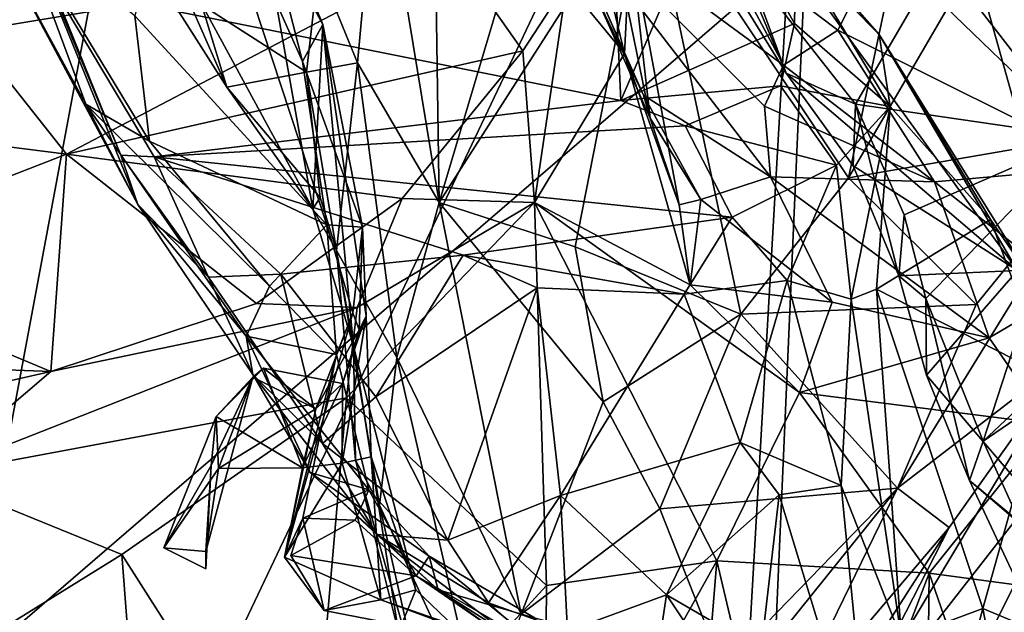
# Model space of a CAD drawing. Units: metres. Extents: x 20.21 to 28.46, y -1.87 to 2.06.
# Drawn here: x 22.6 to 22.97, y 0.46 to 0.68 of the extents above; entities that cross this region are included whole.
import ezdxf

# ---------------------------------------------------------------- set-up
doc = ezdxf.new("R2010")
doc.units = ezdxf.units.M

msp = doc.modelspace()

# ---------------------------------------------------------------- linework, layer by layer
at = {"layer": '1'}
for points in [[(21.88066, 0.62929, -1.58498), (23.00361, 1.5985, -1.59424), (22.45269, 0.77614, -1.58312)], [(21.88066, 0.62929, -1.58498), (22.48939, 1.58704, -1.59559), (23.00361, 1.5985, -1.59424)], [(22.69268, 1.03562, 0.78988), (23.30215, 0.24824, 0.79884), (23.45543, 1.26172, 0.78431)], [(22.26335, 0.695, 0.78484), (22.38347, -0.62055, 0.80303), (22.69268, 1.03562, 0.78988)], [(22.69268, 1.03562, 0.78988), (22.38347, -0.62055, 0.80303), (23.30215, 0.24824, 0.79884)], [(22.9029, 0.91148, 4.82996), (23.3506, 1.03725, 4.61549), (23.28603, -0.45387, 4.67865)], [(22.57264, 1.00381, 5.00107), (22.9029, 0.91148, 4.82996), (22.55042, 0.16979, 5.04205)], [(22.55042, 0.16979, 5.04205), (22.9029, 0.91148, 4.82996), (22.85857, 0.1408, 4.876)], [(22.85857, 0.1408, 4.876), (22.9029, 0.91148, 4.82996), (23.28603, -0.45387, 4.67865)], [(22.96703, 0.87446, 7.2342), (22.83802, 0.73633, 7.39739), (22.91365, 0.62288, 7.41312)], [(22.96703, 0.87446, 7.2342), (22.91365, 0.62288, 7.41312), (23.01372, 0.79471, 7.26692)], [(22.75658, 0.80971, 7.50788), (22.7366, 0.75251, 7.57877), (22.75949, 0.61361, 7.58019)], [(22.75658, 0.80971, 7.50788), (22.75949, 0.61361, 7.58019), (22.79996, 0.74953, 7.4404)], [(23.01372, 0.79471, 7.26692), (22.91365, 0.62288, 7.41312), (23.01461, 0.64028, 7.36998)], [(22.61392, 0.69502, 8.26815), (22.8228, 0.76462, 8.38783), (22.82793, 0.65194, 8.41492)], [(22.8228, 0.76462, 8.38783), (22.8635, 0.73412, 8.43891), (22.82793, 0.65194, 8.41492)], [(22.6449, 0.68384, 7.95162), (22.71722, 0.60522, 7.96515), (22.66564, 0.76192, 7.8185)], [(22.66564, 0.76192, 7.8185), (22.71722, 0.60522, 7.96515), (22.70798, 0.66669, 7.88593)], [(22.66564, 0.76192, 7.8185), (22.70798, 0.66669, 7.88593), (22.68649, 0.75159, 7.79362)], [(22.5595, 0.68397, 9.64407), (22.58252, 0.67798, 9.63177), (22.62649, 0.7577, 9.57593)], [(22.62649, 0.7577, 9.57593), (22.58252, 0.67798, 9.63177), (22.76464, 0.70822, 9.59023)], [(22.58699, 0.72299, 8.14966), (22.5869, 0.75813, 8.22438), (22.64609, 0.61281, 8.21771)], [(22.5869, 0.75813, 8.22438), (22.61392, 0.69502, 8.26815), (22.63958, 0.63145, 8.2591)], [(22.64609, 0.61281, 8.21771), (22.5869, 0.75813, 8.22438), (22.63958, 0.63145, 8.2591)], [(22.85385, 0.72105, 8.66509), (22.89012, 0.6623, 8.73761), (22.85548, 0.75607, 8.53278)], [(22.85548, 0.75607, 8.53278), (22.92515, 0.67678, 8.54926), (22.89383, 0.70867, 8.48044)], [(22.85548, 0.75607, 8.53278), (22.9773, 0.58799, 8.70492), (22.92515, 0.67678, 8.54926)], [(22.85548, 0.75607, 8.53278), (22.89012, 0.6623, 8.73761), (22.9773, 0.58799, 8.70492)], [(22.68649, 0.75159, 7.79362), (22.70798, 0.66669, 7.88593), (22.71571, 0.68055, 7.82261)], [(22.6917, 0.72478, 7.77303), (22.68649, 0.75159, 7.79362), (22.71571, 0.68055, 7.82261)], [(22.7366, 0.75251, 7.57877), (22.71402, 0.70212, 7.65761), (22.72874, 0.66615, 7.6498)], [(22.7366, 0.75251, 7.57877), (22.72874, 0.66615, 7.6498), (22.75949, 0.61361, 7.58019)], [(22.79996, 0.74953, 7.4404), (22.75949, 0.61361, 7.58019), (22.83802, 0.73633, 7.39739)], [(22.81159, 0.74339, 9.5088), (22.81116, 0.7115, 9.56349), (22.82929, 0.66966, 9.57994)], [(22.83143, 0.71176, 9.49169), (22.81159, 0.74339, 9.5088), (22.82929, 0.66966, 9.57994)], [(22.81761, 0.69335, 9.40347), (22.81864, 0.74465, 9.43672), (22.83895, 0.64536, 9.48148)], [(22.83895, 0.64536, 9.48148), (22.81864, 0.74465, 9.43672), (22.83143, 0.71176, 9.49169)], [(22.55384, 0.73978, -1.58778), (22.8975, 0.70996, -1.59064), (22.45635, 0.32979, -1.5775)], [(22.83802, 0.73633, 7.39739), (22.75949, 0.61361, 7.58019), (22.81075, 0.59688, 7.51921)], [(22.83802, 0.73633, 7.39739), (22.81075, 0.59688, 7.51921), (22.87305, 0.57152, 7.47186)], [(22.82793, 0.65194, 8.41492), (22.8635, 0.73412, 8.43891), (22.89332, 0.68095, 8.45956)], [(22.83802, 0.73633, 7.39739), (22.87305, 0.57152, 7.47186), (22.91365, 0.62288, 7.41312)], [(22.8635, 0.73412, 8.43891), (22.89383, 0.70867, 8.48044), (22.89332, 0.68095, 8.45956)], [(22.91623, 0.65061, 8.79018), (22.87072, 0.70871, 8.702), (22.96359, 0.73174, 8.78808)], [(23.00153, 0.63812, 8.89847), (22.91623, 0.65061, 8.79018), (22.96359, 0.73174, 8.78808)], [(23.00153, 0.63812, 8.89847), (22.96359, 0.73174, 8.78808), (23.01566, 0.69531, 8.88448)], [(22.80343, 0.72832, 9.32322), (22.81761, 0.69335, 9.40347), (22.8364, 0.65401, 9.42747)], [(22.80343, 0.72832, 9.32322), (22.8364, 0.65401, 9.42747), (22.88427, 0.62324, 9.37647)], [(22.86371, 0.71323, 9.19445), (22.80343, 0.72832, 9.32322), (22.88911, 0.66522, 9.24513)], [(22.80343, 0.72832, 9.32322), (22.88427, 0.62324, 9.37647), (22.88201, 0.64987, 9.30718)], [(22.88911, 0.66522, 9.24513), (22.80343, 0.72832, 9.32322), (22.88201, 0.64987, 9.30718)], [(22.58699, 0.72299, 8.14966), (22.6265, 0.65061, 8.08773), (22.60203, 0.71669, 7.97695)], [(22.58699, 0.72299, 8.14966), (22.64609, 0.61281, 8.21771), (22.6265, 0.65061, 8.08773)], [(22.66993, 0.68861, 7.73905), (22.6917, 0.72478, 7.77303), (22.71199, 0.61118, 7.79007)], [(22.71199, 0.61118, 7.79007), (22.6917, 0.72478, 7.77303), (22.71571, 0.68055, 7.82261)], [(22.85915, -0.16511, -1.5809), (23.49977, 0.72641, -1.59051), (23.2526, -0.3836, -1.57163)], [(22.85915, -0.16511, -1.5809), (22.8975, 0.70996, -1.59064), (23.49977, 0.72641, -1.59051)], [(22.85385, 0.72105, 8.66509), (22.87072, 0.70871, 8.702), (22.89012, 0.6623, 8.73761)], [(22.60203, 0.71669, 7.97695), (22.6265, 0.65061, 8.08773), (22.65044, 0.63671, 8.02223)], [(22.60203, 0.71669, 7.97695), (22.65044, 0.63671, 8.02223), (22.6449, 0.68384, 7.95162)], [(22.64208, 0.71606, 7.70337), (22.66993, 0.68861, 7.73905), (22.67956, 0.65702, 7.74196)], [(22.66418, 0.69188, 7.69651), (22.64208, 0.71606, 7.70337), (22.67956, 0.65702, 7.74196)], [(22.92589, 0.7107, 9.10929), (22.86371, 0.71323, 9.19445), (22.90963, 0.67848, 9.18643)], [(22.86371, 0.71323, 9.19445), (22.88911, 0.66522, 9.24513), (22.90963, 0.67848, 9.18643)], [(22.45635, 0.32979, -1.5775), (22.8975, 0.70996, -1.59064), (22.85915, -0.16511, -1.5809)], [(22.58252, 0.67798, 9.63177), (22.61924, 0.63171, 9.66991), (22.76464, 0.70822, 9.59023)], [(22.76464, 0.70822, 9.59023), (22.61924, 0.63171, 9.66991), (22.791, 0.67073, 9.6229)], [(22.76464, 0.70822, 9.59023), (22.791, 0.67073, 9.6229), (22.80751, 0.69613, 9.59063)], [(22.81116, 0.7115, 9.56349), (22.80751, 0.69613, 9.59063), (22.82929, 0.66966, 9.57994)], [(22.83143, 0.71176, 9.49169), (22.82929, 0.66966, 9.57994), (22.84983, 0.61274, 9.53011)], [(22.83895, 0.64536, 9.48148), (22.83143, 0.71176, 9.49169), (22.84983, 0.61274, 9.53011)], [(22.89012, 0.6623, 8.73761), (22.87072, 0.70871, 8.702), (22.91623, 0.65061, 8.79018)], [(22.89332, 0.68095, 8.45956), (22.89383, 0.70867, 8.48044), (22.92925, 0.64972, 8.49387)], [(22.89383, 0.70867, 8.48044), (22.92515, 0.67678, 8.54926), (22.92925, 0.64972, 8.49387)], [(22.92589, 0.7107, 9.10929), (22.90963, 0.67848, 9.18643), (23.01235, 0.62729, 9.2189)], [(22.92589, 0.7107, 9.10929), (23.01235, 0.62729, 9.2189), (23.02495, 0.68556, 9.08381)], [(22.71402, 0.70212, 7.65761), (22.66418, 0.69188, 7.69651), (22.70958, 0.66263, 7.69508)], [(22.71402, 0.70212, 7.65761), (22.70958, 0.66263, 7.69508), (22.72874, 0.66615, 7.6498)], [(22.65225, 0.63074, 8.29755), (22.61392, 0.69502, 8.26815), (22.82793, 0.65194, 8.41492)], [(22.61392, 0.69502, 8.26815), (22.65225, 0.63074, 8.29755), (22.63958, 0.63145, 8.2591)], [(22.80751, 0.69613, 9.59063), (22.791, 0.67073, 9.6229), (22.79534, 0.6136, 9.66041)], [(22.80751, 0.69613, 9.59063), (22.79534, 0.6136, 9.66041), (22.82929, 0.66966, 9.57994)], [(22.81761, 0.69335, 9.40347), (22.83895, 0.64536, 9.48148), (22.8364, 0.65401, 9.42747)], [(22.66418, 0.69188, 7.69651), (22.67956, 0.65702, 7.74196), (22.70958, 0.66263, 7.69508)], [(22.67956, 0.65702, 7.74196), (22.66993, 0.68861, 7.73905), (22.71199, 0.61118, 7.79007)], [(22.6449, 0.68384, 7.95162), (22.65044, 0.63671, 8.02223), (22.71722, 0.60522, 7.96515)], [(22.71571, 0.68055, 7.82261), (22.70798, 0.66669, 7.88593), (22.7306, 0.60429, 7.91329)], [(22.72724, 0.55948, 7.81567), (22.71199, 0.61118, 7.79007), (22.71571, 0.68055, 7.82261)], [(22.71571, 0.68055, 7.82261), (22.7306, 0.60429, 7.91329), (22.73203, 0.57078, 7.86331)], [(22.72724, 0.55948, 7.81567), (22.71571, 0.68055, 7.82261), (22.73203, 0.57078, 7.86331)], [(22.88796, 0.65744, 8.44626), (22.82793, 0.65194, 8.41492), (22.89332, 0.68095, 8.45956)], [(22.88796, 0.65744, 8.44626), (22.89332, 0.68095, 8.45956), (22.92925, 0.64972, 8.49387)], [(22.90963, 0.67848, 9.18643), (22.88911, 0.66522, 9.24513), (22.94593, 0.62132, 9.28835)], [(23.01235, 0.62729, 9.2189), (22.90963, 0.67848, 9.18643), (22.94593, 0.62132, 9.28835)], [(22.54405, 0.64133, 9.66735), (22.61924, 0.63171, 9.66991), (22.58252, 0.67798, 9.63177)], [(22.92515, 0.67678, 8.54926), (22.9773, 0.58799, 8.70492), (22.98195, 0.58538, 8.68089)], [(22.96703, 0.60714, 8.59769), (22.92515, 0.67678, 8.54926), (22.98195, 0.58538, 8.68089)], [(22.92925, 0.64972, 8.49387), (22.92515, 0.67678, 8.54926), (22.96703, 0.60714, 8.59769)], [(22.61924, 0.63171, 9.66991), (22.74561, 0.6151, 9.68523), (22.791, 0.67073, 9.6229)], [(22.791, 0.67073, 9.6229), (22.74561, 0.6151, 9.68523), (22.79534, 0.6136, 9.66041)], [(22.82929, 0.66966, 9.57994), (22.79534, 0.6136, 9.66041), (22.85404, 0.58254, 9.57652)], [(22.84983, 0.61274, 9.53011), (22.82929, 0.66966, 9.57994), (22.85404, 0.58254, 9.57652)], [(22.70798, 0.66669, 7.88593), (22.71722, 0.60522, 7.96515), (22.7306, 0.60429, 7.91329)], [(22.72874, 0.66615, 7.6498), (22.70958, 0.66263, 7.69508), (22.72087, 0.59546, 7.73809)], [(22.72874, 0.66615, 7.6498), (22.72087, 0.59546, 7.73809), (22.74355, 0.55522, 7.65529)], [(22.72874, 0.66615, 7.6498), (22.74355, 0.55522, 7.65529), (22.75949, 0.61361, 7.58019)], [(22.88911, 0.66522, 9.24513), (22.88201, 0.64987, 9.30718), (22.94593, 0.62132, 9.28835)], [(22.70958, 0.66263, 7.69508), (22.67956, 0.65702, 7.74196), (22.71473, 0.61551, 7.7408)], [(22.70958, 0.66263, 7.69508), (22.71473, 0.61551, 7.7408), (22.72087, 0.59546, 7.73809)], [(22.91535, 0.62732, 8.78823), (22.89012, 0.6623, 8.73761), (22.91623, 0.65061, 8.79018)], [(22.89012, 0.6623, 8.73761), (22.91535, 0.62732, 8.78823), (22.9773, 0.58799, 8.70492)], [(22.71473, 0.61551, 7.7408), (22.67956, 0.65702, 7.74196), (22.71199, 0.61118, 7.79007)], [(22.85206, 0.64244, 8.41277), (22.82793, 0.65194, 8.41492), (22.88796, 0.65744, 8.44626)], [(22.85206, 0.64244, 8.41277), (22.88796, 0.65744, 8.44626), (22.90914, 0.62763, 8.43401)], [(22.88796, 0.65744, 8.44626), (22.92925, 0.64972, 8.49387), (22.90914, 0.62763, 8.43401)], [(22.8364, 0.65401, 9.42747), (22.83895, 0.64536, 9.48148), (22.85807, 0.61475, 9.4744)], [(22.8364, 0.65401, 9.42747), (22.85807, 0.61475, 9.4744), (22.88427, 0.62324, 9.37647)], [(22.65044, 0.63671, 8.02223), (22.6265, 0.65061, 8.08773), (22.69566, 0.5821, 8.04536)], [(22.6265, 0.65061, 8.08773), (22.68687, 0.56322, 8.10441), (22.69566, 0.5821, 8.04536)], [(22.6265, 0.65061, 8.08773), (22.64609, 0.61281, 8.21771), (22.68687, 0.56322, 8.10441)], [(22.65225, 0.63074, 8.29755), (22.82793, 0.65194, 8.41492), (22.85206, 0.64244, 8.41277)], [(22.88201, 0.64987, 9.30718), (22.88427, 0.62324, 9.37647), (22.94593, 0.62132, 9.28835)], [(22.90914, 0.62763, 8.43401), (22.92925, 0.64972, 8.49387), (22.91458, 0.57721, 8.39602)], [(22.91458, 0.57721, 8.39602), (22.92925, 0.64972, 8.49387), (22.92409, 0.58095, 8.42707)], [(22.91535, 0.62732, 8.78823), (22.91623, 0.65061, 8.79018), (22.93256, 0.58596, 8.8482)], [(22.93256, 0.58596, 8.8482), (22.91623, 0.65061, 8.79018), (22.93456, 0.60887, 8.84932)], [(22.93456, 0.60887, 8.84932), (22.91623, 0.65061, 8.79018), (23.00153, 0.63812, 8.89847)], [(22.92409, 0.58095, 8.42707), (22.92925, 0.64972, 8.49387), (22.96703, 0.60714, 8.59769)], [(22.83895, 0.64536, 9.48148), (22.84983, 0.61274, 9.53011), (22.85807, 0.61475, 9.4744)], [(22.86984, 0.60802, 8.35957), (22.65225, 0.63074, 8.29755), (22.85206, 0.64244, 8.41277)], [(22.86984, 0.60802, 8.35957), (22.85206, 0.64244, 8.41277), (22.90914, 0.62763, 8.43401)], [(22.54405, 0.64133, 9.66735), (22.51458, 0.59105, 9.72484), (22.61924, 0.63171, 9.66991)], [(23.01461, 0.64028, 7.36998), (22.91365, 0.62288, 7.41312), (22.96174, 0.57523, 7.42962)], [(22.96174, 0.57523, 7.42962), (22.93211, 0.50602, 7.48162), (23.01461, 0.64028, 7.36998)], [(23.01461, 0.64028, 7.36998), (22.93211, 0.50602, 7.48162), (22.99803, 0.5568, 7.39263)], [(22.94277, 0.57744, 8.88695), (22.93456, 0.60887, 8.84932), (23.00153, 0.63812, 8.89847)], [(22.94277, 0.57744, 8.88695), (23.00153, 0.63812, 8.89847), (22.96437, 0.52373, 8.97465)], [(22.96437, 0.52373, 8.97465), (23.00153, 0.63812, 8.89847), (23.05127, 0.6054, 9.01873)], [(22.71722, 0.60522, 7.96515), (22.65044, 0.63671, 8.02223), (22.69566, 0.5821, 8.04536)], [(22.51458, 0.59105, 9.72484), (22.61331, 0.54997, 9.781), (22.61924, 0.63171, 9.66991)], [(22.61924, 0.63171, 9.66991), (22.61331, 0.54997, 9.781), (22.69078, 0.57549, 9.73676)], [(22.74561, 0.6151, 9.68523), (22.61924, 0.63171, 9.66991), (22.69078, 0.57549, 9.73676)], [(22.64609, 0.61281, 8.21771), (22.63958, 0.63145, 8.2591), (22.67269, 0.58541, 8.22557)], [(22.63958, 0.63145, 8.2591), (22.65225, 0.63074, 8.29755), (22.67269, 0.58541, 8.22557)], [(22.67269, 0.58541, 8.22557), (22.65225, 0.63074, 8.29755), (22.69986, 0.58665, 8.24635)], [(22.69986, 0.58665, 8.24635), (22.65225, 0.63074, 8.29755), (22.76853, 0.59375, 8.28871)], [(22.76853, 0.59375, 8.28871), (22.65225, 0.63074, 8.29755), (22.86984, 0.60802, 8.35957)], [(22.89058, 0.58419, 8.35563), (22.86984, 0.60802, 8.35957), (22.90914, 0.62763, 8.43401)], [(22.89058, 0.58419, 8.35563), (22.90914, 0.62763, 8.43401), (22.91458, 0.57721, 8.39602)], [(22.9773, 0.58799, 8.70492), (22.91535, 0.62732, 8.78823), (22.93256, 0.58596, 8.8482)], [(22.94593, 0.62132, 9.28835), (22.99744, 0.58077, 9.3335), (23.01235, 0.62729, 9.2189)], [(22.88427, 0.62324, 9.37647), (22.85807, 0.61475, 9.4744), (22.9075, 0.57606, 9.4666)], [(22.91365, 0.62288, 7.41312), (22.87305, 0.57152, 7.47186), (22.96174, 0.57523, 7.42962)], [(22.88427, 0.62324, 9.37647), (22.9075, 0.57606, 9.4666), (22.96661, 0.56264, 9.40201)], [(22.88427, 0.62324, 9.37647), (22.96661, 0.56264, 9.40201), (22.94593, 0.62132, 9.28835)], [(22.94593, 0.62132, 9.28835), (22.96661, 0.56264, 9.40201), (22.99744, 0.58077, 9.3335)], [(22.71473, 0.61551, 7.7408), (22.71199, 0.61118, 7.79007), (22.72087, 0.59546, 7.73809)], [(22.6893, 0.54878, 8.18011), (22.64609, 0.61281, 8.21771), (22.67269, 0.58541, 8.22557)], [(22.64609, 0.61281, 8.21771), (22.6893, 0.54878, 8.18011), (22.68687, 0.56322, 8.10441)], [(22.74561, 0.6151, 9.68523), (22.69078, 0.57549, 9.73676), (22.72859, 0.57399, 9.72123)], [(22.79534, 0.6136, 9.66041), (22.72859, 0.57399, 9.72123), (22.72458, 0.54007, 9.73143)], [(22.79534, 0.6136, 9.66041), (22.72458, 0.54007, 9.73143), (22.79994, 0.46933, 9.65669)], [(22.74561, 0.6151, 9.68523), (22.72859, 0.57399, 9.72123), (22.79534, 0.6136, 9.66041)], [(22.74355, 0.55522, 7.65529), (22.79033, 0.45857, 7.63006), (22.75949, 0.61361, 7.58019)], [(22.75949, 0.61361, 7.58019), (22.82127, 0.53856, 7.53882), (22.81075, 0.59688, 7.51921)], [(22.82127, 0.53856, 7.53882), (22.75949, 0.61361, 7.58019), (22.79033, 0.45857, 7.63006)], [(22.79534, 0.6136, 9.66041), (22.79994, 0.46933, 9.65669), (22.86408, 0.4787, 9.59055)], [(22.79534, 0.6136, 9.66041), (22.86408, 0.4787, 9.59055), (22.89519, 0.54202, 9.54112)], [(22.85404, 0.58254, 9.57652), (22.79534, 0.6136, 9.66041), (22.89519, 0.54202, 9.54112)], [(22.84983, 0.61274, 9.53011), (22.85404, 0.58254, 9.57652), (22.85807, 0.61475, 9.4744)], [(22.85807, 0.61475, 9.4744), (22.85404, 0.58254, 9.57652), (22.9075, 0.57606, 9.4666)], [(22.71199, 0.61118, 7.79007), (22.72724, 0.55948, 7.81567), (22.72087, 0.59546, 7.73809)], [(22.76853, 0.59375, 8.28871), (22.86984, 0.60802, 8.35957), (22.85179, 0.5791, 8.30824)], [(22.85179, 0.5791, 8.30824), (22.86984, 0.60802, 8.35957), (22.89058, 0.58419, 8.35563)], [(22.94277, 0.57744, 8.88695), (22.93256, 0.58596, 8.8482), (22.93456, 0.60887, 8.84932)], [(22.69566, 0.5821, 8.04536), (22.72088, 0.5564, 8.0175), (22.71722, 0.60522, 7.96515)], [(22.71722, 0.60522, 7.96515), (22.72088, 0.5564, 8.0175), (22.72695, 0.57202, 7.96599)], [(22.71722, 0.60522, 7.96515), (22.72695, 0.57202, 7.96599), (22.7306, 0.60429, 7.91329)], [(22.7306, 0.60429, 7.91329), (22.72695, 0.57202, 7.96599), (22.72939, 0.56569, 7.92817)], [(22.72939, 0.56569, 7.92817), (22.73203, 0.57078, 7.86331), (22.7306, 0.60429, 7.91329)], [(22.98864, 0.548, 8.66272), (22.92409, 0.58095, 8.42707), (22.96703, 0.60714, 8.59769)], [(23.05622, 0.58659, 9.04954), (22.96437, 0.52373, 8.97465), (23.05127, 0.6054, 9.01873)], [(22.96703, 0.60714, 8.59769), (22.98195, 0.58538, 8.68089), (22.98864, 0.548, 8.66272)], [(22.81075, 0.59688, 7.51921), (22.82127, 0.53856, 7.53882), (22.87305, 0.57152, 7.47186)], [(22.73562, 0.54036, 8.22757), (22.69986, 0.58665, 8.24635), (22.76853, 0.59375, 8.28871)], [(22.72794, 0.51652, 7.75193), (22.72087, 0.59546, 7.73809), (22.72724, 0.55948, 7.81567)], [(22.72087, 0.59546, 7.73809), (22.72794, 0.51652, 7.75193), (22.73706, 0.49963, 7.71016)], [(22.72087, 0.59546, 7.73809), (22.73706, 0.49963, 7.71016), (22.74355, 0.55522, 7.65529)], [(22.73562, 0.54036, 8.22757), (22.76853, 0.59375, 8.28871), (22.7964, 0.5815, 8.29001)], [(22.7964, 0.5815, 8.29001), (22.76853, 0.59375, 8.28871), (22.85179, 0.5791, 8.30824)], [(22.51458, 0.59105, 9.72484), (22.44889, 0.5562, 9.78652), (22.61331, 0.54997, 9.781)], [(22.71558, 0.52287, 8.19723), (22.67269, 0.58541, 8.22557), (22.69986, 0.58665, 8.24635)], [(22.71558, 0.52287, 8.19723), (22.69986, 0.58665, 8.24635), (22.73562, 0.54036, 8.22757)], [(22.93256, 0.58596, 8.8482), (22.94304, 0.54857, 8.89592), (22.9773, 0.58799, 8.70492)], [(22.94304, 0.54857, 8.89592), (22.93256, 0.58596, 8.8482), (22.94277, 0.57744, 8.88695)], [(22.9773, 0.58799, 8.70492), (22.94304, 0.54857, 8.89592), (23.01978, 0.45864, 8.92112)], [(22.9785, 0.49228, 9.03595), (22.96437, 0.52373, 8.97465), (23.05622, 0.58659, 9.04954)], [(22.6893, 0.54878, 8.18011), (22.67269, 0.58541, 8.22557), (22.71558, 0.52287, 8.19723)], [(22.69566, 0.5821, 8.04536), (22.68687, 0.56322, 8.10441), (22.72088, 0.5564, 8.0175)], [(22.85179, 0.5791, 8.30824), (22.89058, 0.58419, 8.35563), (22.87282, 0.52322, 8.30789)], [(22.9075, 0.57606, 9.4666), (22.85404, 0.58254, 9.57652), (22.89519, 0.54202, 9.54112)], [(22.87282, 0.52322, 8.30789), (22.89058, 0.58419, 8.35563), (22.91082, 0.50697, 8.35706)], [(22.91082, 0.50697, 8.35706), (22.89058, 0.58419, 8.35563), (22.91458, 0.57721, 8.39602)], [(22.73562, 0.54036, 8.22757), (22.7964, 0.5815, 8.29001), (22.7627, 0.4864, 8.23972)], [(22.7627, 0.4864, 8.23972), (22.7964, 0.5815, 8.29001), (22.80519, 0.5032, 8.27292)], [(22.80519, 0.5032, 8.27292), (22.7964, 0.5815, 8.29001), (22.85179, 0.5791, 8.30824)], [(22.80519, 0.5032, 8.27292), (22.85179, 0.5791, 8.30824), (22.87282, 0.52322, 8.30789)], [(22.93353, 0.44933, 8.40665), (22.91458, 0.57721, 8.39602), (22.92409, 0.58095, 8.42707)], [(22.93353, 0.44933, 8.40665), (22.92409, 0.58095, 8.42707), (22.96425, 0.46068, 8.59934)], [(22.92409, 0.58095, 8.42707), (22.98864, 0.548, 8.66272), (22.96425, 0.46068, 8.59934)], [(22.96661, 0.56264, 9.40201), (22.98898, 0.53012, 9.39907), (22.99744, 0.58077, 9.3335)], [(22.69078, 0.57549, 9.73676), (22.61331, 0.54997, 9.781), (22.72859, 0.57399, 9.72123)], [(22.96174, 0.57523, 7.42962), (22.87305, 0.57152, 7.47186), (22.93211, 0.50602, 7.48162)], [(22.9075, 0.57606, 9.4666), (22.89519, 0.54202, 9.54112), (22.96661, 0.56264, 9.40201)], [(22.91082, 0.50697, 8.35706), (22.91458, 0.57721, 8.39602), (22.93353, 0.44933, 8.40665)], [(22.95923, 0.50889, 8.96244), (22.94304, 0.54857, 8.89592), (22.94277, 0.57744, 8.88695)], [(22.95923, 0.50889, 8.96244), (22.94277, 0.57744, 8.88695), (22.96437, 0.52373, 8.97465)], [(22.61331, 0.54997, 9.781), (22.56726, 0.51067, 9.82453), (22.72859, 0.57399, 9.72123)], [(22.72859, 0.57399, 9.72123), (22.56726, 0.51067, 9.82453), (22.72458, 0.54007, 9.73143)], [(22.70121, 0.48004, 7.92242), (22.71311, 0.53586, 7.92188), (22.72695, 0.57202, 7.96599)], [(22.70121, 0.48004, 7.92242), (22.72695, 0.57202, 7.96599), (22.72088, 0.5564, 8.0175)], [(22.72695, 0.57202, 7.96599), (22.71311, 0.53586, 7.92188), (22.72939, 0.56569, 7.92817)], [(22.82127, 0.53856, 7.53882), (22.84256, 0.49819, 7.5439), (22.87305, 0.57152, 7.47186)], [(22.84256, 0.49819, 7.5439), (22.93211, 0.50602, 7.48162), (22.87305, 0.57152, 7.47186)], [(22.72308, 0.54539, 7.89049), (22.72301, 0.51541, 7.88115), (22.73203, 0.57078, 7.86331)], [(22.73203, 0.57078, 7.86331), (22.72301, 0.51541, 7.88115), (22.73393, 0.51782, 7.85765)], [(22.72308, 0.54539, 7.89049), (22.73203, 0.57078, 7.86331), (22.72939, 0.56569, 7.92817)], [(22.72724, 0.55948, 7.81567), (22.73203, 0.57078, 7.86331), (22.73393, 0.51782, 7.85765)], [(22.72939, 0.56569, 7.92817), (22.71311, 0.53586, 7.92188), (22.72308, 0.54539, 7.89049)], [(22.72088, 0.5564, 8.0175), (22.68687, 0.56322, 8.10441), (22.73304, 0.50541, 8.05916)], [(22.68687, 0.56322, 8.10441), (22.6893, 0.54878, 8.18011), (22.71091, 0.51187, 8.15586)], [(22.73304, 0.50541, 8.05916), (22.68687, 0.56322, 8.10441), (22.71091, 0.51187, 8.15586)], [(22.96661, 0.56264, 9.40201), (22.89519, 0.54202, 9.54112), (22.98898, 0.53012, 9.39907)], [(22.90703, 0.33063, 7.32748), (23.07017, 0.56257, 7.21371), (23.00849, 0.53504, 7.30549)], [(23.07017, 0.56257, 7.21371), (22.90703, 0.33063, 7.32748), (23.05287, 0.45576, 7.17289)], [(22.44889, 0.5562, 9.78652), (22.43214, 0.50883, 9.87519), (22.61331, 0.54997, 9.781)], [(22.70121, 0.48004, 7.92242), (22.72088, 0.5564, 8.0175), (22.70818, 0.49477, 7.98749)], [(22.70818, 0.49477, 7.98749), (22.72088, 0.5564, 8.0175), (22.73304, 0.50541, 8.05916)], [(22.72794, 0.51652, 7.75193), (22.72724, 0.55948, 7.81567), (22.74421, 0.45178, 7.81632)], [(22.74421, 0.45178, 7.81632), (22.72724, 0.55948, 7.81567), (22.75073, 0.46776, 7.87539)], [(22.72724, 0.55948, 7.81567), (22.73393, 0.51782, 7.85765), (22.75073, 0.46776, 7.87539)], [(22.95155, 0.49121, 7.45102), (22.90813, 0.40642, 7.41905), (22.99803, 0.5568, 7.39263)], [(22.99803, 0.5568, 7.39263), (22.90813, 0.40642, 7.41905), (23.00849, 0.53504, 7.30549)], [(22.93211, 0.50602, 7.48162), (22.95155, 0.49121, 7.45102), (22.99803, 0.5568, 7.39263)], [(22.74355, 0.55522, 7.65529), (22.73706, 0.49963, 7.71016), (22.77559, 0.4163, 7.69134)], [(22.74355, 0.55522, 7.65529), (22.77559, 0.4163, 7.69134), (22.79033, 0.45857, 7.63006)], [(22.61331, 0.54997, 9.781), (22.43214, 0.50883, 9.87519), (22.56726, 0.51067, 9.82453)], [(22.68932, 0.54775, 7.95291), (22.67554, 0.53296, 7.90919), (22.6934, 0.55122, 7.90466)], [(22.6934, 0.55122, 7.90466), (22.67554, 0.53296, 7.90919), (22.70804, 0.51371, 7.89549)], [(22.736, 0.4886, 8.18969), (22.6893, 0.54878, 8.18011), (22.71558, 0.52287, 8.19723)], [(22.6893, 0.54878, 8.18011), (22.736, 0.4886, 8.18969), (22.71091, 0.51187, 8.15586)], [(22.68932, 0.54775, 7.95291), (22.6934, 0.55122, 7.90466), (22.71311, 0.53586, 7.92188)], [(22.6934, 0.55122, 7.90466), (22.72308, 0.54539, 7.89049), (22.71311, 0.53586, 7.92188)], [(22.6934, 0.55122, 7.90466), (22.70804, 0.51371, 7.89549), (22.72308, 0.54539, 7.89049)], [(22.67637, 0.51348, 7.90719), (22.67163, 0.48215, 7.92556), (22.68932, 0.54775, 7.95291)], [(22.67163, 0.48215, 7.92556), (22.67367, 0.51452, 7.97384), (22.68932, 0.54775, 7.95291)], [(22.67367, 0.51452, 7.97384), (22.67554, 0.53296, 7.90919), (22.68932, 0.54775, 7.95291)], [(22.71311, 0.53586, 7.92188), (22.67637, 0.51348, 7.90719), (22.68932, 0.54775, 7.95291)], [(22.70804, 0.51371, 7.89549), (22.72301, 0.51541, 7.88115), (22.72308, 0.54539, 7.89049)], [(22.95923, 0.50889, 8.96244), (23.01978, 0.45864, 8.92112), (22.94304, 0.54857, 8.89592)], [(22.99203, 0.44908, 8.69221), (22.96425, 0.46068, 8.59934), (22.98864, 0.548, 8.66272)], [(22.86408, 0.4787, 9.59055), (22.94393, 0.47397, 9.4856), (22.89519, 0.54202, 9.54112)], [(22.89519, 0.54202, 9.54112), (22.94393, 0.47397, 9.4856), (22.98898, 0.53012, 9.39907)], [(22.56726, 0.51067, 9.82453), (22.63999, 0.48101, 9.78278), (22.72458, 0.54007, 9.73143)], [(22.63999, 0.48101, 9.78278), (22.70996, 0.3714, 9.71251), (22.72458, 0.54007, 9.73143)], [(22.72458, 0.54007, 9.73143), (22.70996, 0.3714, 9.71251), (22.79994, 0.46933, 9.65669)], [(22.71558, 0.52287, 8.19723), (22.73562, 0.54036, 8.22757), (22.7627, 0.4864, 8.23972)], [(22.82127, 0.53856, 7.53882), (22.79033, 0.45857, 7.63006), (22.84256, 0.49819, 7.5439)], [(22.71311, 0.53586, 7.92188), (22.70804, 0.51371, 7.89549), (22.67637, 0.51348, 7.90719)], [(22.71311, 0.53586, 7.92188), (22.70121, 0.48004, 7.92242), (22.70804, 0.51371, 7.89549)], [(23.00849, 0.53504, 7.30549), (22.90813, 0.40642, 7.41905), (22.90703, 0.33063, 7.32748)], [(22.65587, 0.48358, 7.9476), (22.67554, 0.53296, 7.90919), (22.67367, 0.51452, 7.97384)], [(22.67554, 0.53296, 7.90919), (22.65587, 0.48358, 7.9476), (22.67637, 0.51348, 7.90719)], [(22.67554, 0.53296, 7.90919), (22.67637, 0.51348, 7.90719), (22.70804, 0.51371, 7.89549)], [(22.98898, 0.53012, 9.39907), (22.94393, 0.47397, 9.4856), (23.00486, 0.4658, 9.37552)], [(22.736, 0.4886, 8.18969), (22.71558, 0.52287, 8.19723), (22.7627, 0.4864, 8.23972)], [(22.8451, 0.4658, 8.30434), (22.80519, 0.5032, 8.27292), (22.87282, 0.52322, 8.30789)], [(22.8451, 0.4658, 8.30434), (22.87282, 0.52322, 8.30789), (22.8875, 0.50346, 8.32494)], [(22.8875, 0.50346, 8.32494), (22.87282, 0.52322, 8.30789), (22.91082, 0.50697, 8.35706)], [(22.9785, 0.49228, 9.03595), (22.95923, 0.50889, 8.96244), (22.96437, 0.52373, 8.97465)], [(22.70804, 0.51371, 7.89549), (22.70121, 0.48004, 7.92242), (22.72301, 0.51541, 7.88115)], [(22.72301, 0.51541, 7.88115), (22.70121, 0.48004, 7.92242), (22.73752, 0.46396, 7.92039)], [(22.72301, 0.51541, 7.88115), (22.73752, 0.46396, 7.92039), (22.73393, 0.51782, 7.85765)], [(22.72794, 0.51652, 7.75193), (22.74421, 0.45178, 7.81632), (22.75364, 0.42655, 7.75688)], [(22.73706, 0.49963, 7.71016), (22.72794, 0.51652, 7.75193), (22.75364, 0.42655, 7.75688)], [(22.73393, 0.51782, 7.85765), (22.73752, 0.46396, 7.92039), (22.75073, 0.46776, 7.87539)], [(22.67169, 0.47568, 7.97177), (22.65587, 0.48358, 7.9476), (22.67367, 0.51452, 7.97384)], [(22.67637, 0.51348, 7.90719), (22.65587, 0.48358, 7.9476), (22.67163, 0.48215, 7.92556)], [(22.67163, 0.48215, 7.92556), (22.67169, 0.47568, 7.97177), (22.67367, 0.51452, 7.97384)], [(22.73304, 0.50541, 8.05916), (22.71091, 0.51187, 8.15586), (22.75576, 0.4804, 8.07518)], [(22.75576, 0.4804, 8.07518), (22.71091, 0.51187, 8.15586), (22.75917, 0.46773, 8.14055)], [(22.75917, 0.46773, 8.14055), (22.71091, 0.51187, 8.15586), (22.736, 0.4886, 8.18969)], [(22.56726, 0.51067, 9.82453), (22.51032, 0.4007, 9.83555), (22.63999, 0.48101, 9.78278)], [(22.98324, 0.45741, 9.0738), (22.95923, 0.50889, 8.96244), (22.9785, 0.49228, 9.03595)], [(22.95923, 0.50889, 8.96244), (22.98324, 0.45741, 9.0738), (23.01978, 0.45864, 8.92112)], [(22.72786, 0.49396, 8.03579), (22.70818, 0.49477, 7.98749), (22.73304, 0.50541, 8.05916)], [(22.72786, 0.49396, 8.03579), (22.73304, 0.50541, 8.05916), (22.75089, 0.47306, 8.04752)], [(22.75089, 0.47306, 8.04752), (22.73304, 0.50541, 8.05916), (22.75576, 0.4804, 8.07518)], [(22.84256, 0.49819, 7.5439), (22.86626, 0.43826, 7.56242), (22.93211, 0.50602, 7.48162)], [(22.86626, 0.43826, 7.56242), (22.84717, 0.40042, 7.59443), (22.93211, 0.50602, 7.48162)], [(22.93211, 0.50602, 7.48162), (22.84717, 0.40042, 7.59443), (22.88898, 0.41752, 7.53312)], [(22.92245, 0.38874, 8.38752), (22.8875, 0.50346, 8.32494), (22.91082, 0.50697, 8.35706)], [(22.93211, 0.50602, 7.48162), (22.88898, 0.41752, 7.53312), (22.95155, 0.49121, 7.45102)], [(22.92245, 0.38874, 8.38752), (22.91082, 0.50697, 8.35706), (22.93353, 0.44933, 8.40665)], [(22.77809, 0.46287, 8.22916), (22.7627, 0.4864, 8.23972), (22.80519, 0.5032, 8.27292)], [(22.77809, 0.46287, 8.22916), (22.80519, 0.5032, 8.27292), (22.80779, 0.45222, 8.26272)], [(22.80779, 0.45222, 8.26272), (22.80519, 0.5032, 8.27292), (22.8451, 0.4658, 8.30434)], [(22.88079, 0.44519, 8.33633), (22.8451, 0.4658, 8.30434), (22.8875, 0.50346, 8.32494)], [(22.92245, 0.38874, 8.38752), (22.88079, 0.44519, 8.33633), (22.8875, 0.50346, 8.32494)], [(22.73706, 0.49963, 7.71016), (22.75364, 0.42655, 7.75688), (22.77559, 0.4163, 7.69134)], [(22.79033, 0.45857, 7.63006), (22.86626, 0.43826, 7.56242), (22.84256, 0.49819, 7.5439)], [(22.70121, 0.48004, 7.92242), (22.70818, 0.49477, 7.98749), (22.7162, 0.45993, 7.98517)], [(22.70818, 0.49477, 7.98749), (22.70367, 0.48066, 7.99698), (22.7162, 0.45993, 7.98517)], [(22.70367, 0.48066, 7.99698), (22.70818, 0.49477, 7.98749), (22.72786, 0.49396, 8.03579)], [(22.70367, 0.48066, 7.99698), (22.72786, 0.49396, 8.03579), (22.75089, 0.47306, 8.04752)], [(22.88898, 0.41752, 7.53312), (22.87282, 0.36862, 7.50171), (22.95155, 0.49121, 7.45102)], [(22.95155, 0.49121, 7.45102), (22.87282, 0.36862, 7.50171), (22.90813, 0.40642, 7.41905)], [(22.736, 0.4886, 8.18969), (22.7627, 0.4864, 8.23972), (22.77809, 0.46287, 8.22916)], [(22.736, 0.4886, 8.18969), (22.77809, 0.46287, 8.22916), (22.82652, 0.41974, 8.18982)], [(22.75917, 0.46773, 8.14055), (22.736, 0.4886, 8.18969), (22.82652, 0.41974, 8.18982)], [(22.65587, 0.48358, 7.9476), (22.67169, 0.47568, 7.97177), (22.67163, 0.48215, 7.92556)], [(22.63999, 0.48101, 9.78278), (22.51032, 0.4007, 9.83555), (22.64846, 0.3712, 9.756)], [(22.63999, 0.48101, 9.78278), (22.64846, 0.3712, 9.756), (22.70996, 0.3714, 9.71251)], [(22.73752, 0.46396, 7.92039), (22.70121, 0.48004, 7.92242), (22.7162, 0.45993, 7.98517)], [(22.7162, 0.45993, 7.98517), (22.70367, 0.48066, 7.99698), (22.75089, 0.47306, 8.04752)], [(22.75089, 0.47306, 8.04752), (22.75576, 0.4804, 8.07518), (22.7995, 0.44494, 8.03058)], [(22.7995, 0.44494, 8.03058), (22.75576, 0.4804, 8.07518), (22.79565, 0.45707, 8.09369)], [(22.75576, 0.4804, 8.07518), (22.75917, 0.46773, 8.14055), (22.79565, 0.45707, 8.09369)], [(22.79994, 0.46933, 9.65669), (22.79905, 0.36221, 9.62923), (22.86408, 0.4787, 9.59055)], [(22.86408, 0.4787, 9.59055), (22.79905, 0.36221, 9.62923), (22.85268, 0.33961, 9.5716)], [(22.86408, 0.4787, 9.59055), (22.85268, 0.33961, 9.5716), (22.89523, 0.34641, 9.527)], [(22.94393, 0.47397, 9.4856), (22.86408, 0.4787, 9.59055), (22.89523, 0.34641, 9.527)], [(22.7162, 0.45993, 7.98517), (22.75089, 0.47306, 8.04752), (22.79067, 0.44551, 8.01286)], [(22.75089, 0.47306, 8.04752), (22.7995, 0.44494, 8.03058), (22.79067, 0.44551, 8.01286)], [(22.89523, 0.34641, 9.527), (22.94238, 0.33508, 9.459), (22.94393, 0.47397, 9.4856)], [(22.94393, 0.47397, 9.4856), (22.94238, 0.33508, 9.459), (22.99467, 0.32771, 9.36405)], [(22.94393, 0.47397, 9.4856), (22.99467, 0.32771, 9.36405), (23.00486, 0.4658, 9.37552)], [(22.70996, 0.3714, 9.71251), (22.79905, 0.36221, 9.62923), (22.79994, 0.46933, 9.65669)], [(22.75073, 0.46776, 7.87539), (22.73752, 0.46396, 7.92039), (22.76545, 0.45365, 7.91573)], [(22.74421, 0.45178, 7.81632), (22.75073, 0.46776, 7.87539), (22.76545, 0.45365, 7.91573)], [(22.79565, 0.45707, 8.09369), (22.75917, 0.46773, 8.14055), (22.8024, 0.44009, 8.14351)], [(22.75917, 0.46773, 8.14055), (22.82652, 0.41974, 8.18982), (22.8024, 0.44009, 8.14351)], [(22.73752, 0.46396, 7.92039), (22.7162, 0.45993, 7.98517), (22.79067, 0.44551, 8.01286)], [(22.73752, 0.46396, 7.92039), (22.79067, 0.44551, 8.01286), (22.76545, 0.45365, 7.91573)], [(22.80779, 0.45222, 8.26272), (22.8451, 0.4658, 8.30434), (22.84107, 0.43944, 8.28976)], [(22.84107, 0.43944, 8.28976), (22.8451, 0.4658, 8.30434), (22.88036, 0.4129, 8.32356)], [(22.88036, 0.4129, 8.32356), (22.8451, 0.4658, 8.30434), (22.88079, 0.44519, 8.33633)], [(22.82652, 0.41974, 8.18982), (22.77809, 0.46287, 8.22916), (22.80779, 0.45222, 8.26272)], [(22.93353, 0.44933, 8.40665), (22.96425, 0.46068, 8.59934), (22.95133, 0.41283, 8.46223)], [(22.95133, 0.41283, 8.46223), (22.96425, 0.46068, 8.59934), (22.98319, 0.36318, 8.60061)], [(22.96425, 0.46068, 8.59934), (22.99203, 0.44908, 8.69221), (22.98319, 0.36318, 8.60061)]]:
    msp.add_3dface(points, dxfattribs=at)

doc.saveas('drawing.dxf')
